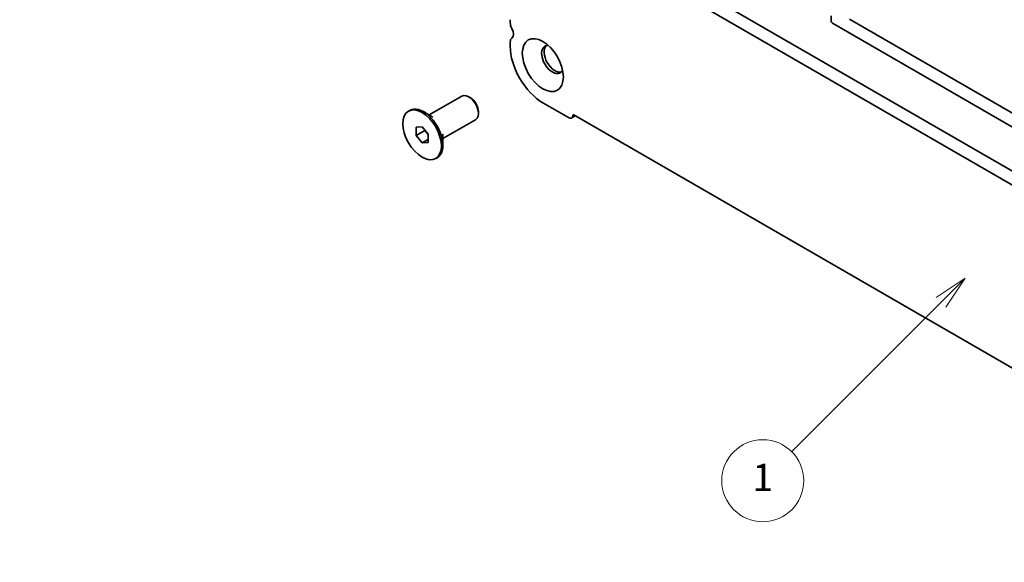
# Model space of a CAD drawing. Units: millimetres. Extents: x 0 to 3950, y 0 to 702.
# Drawn here: x 288 to 396, y 112 to 171 of the extents above; entities that cross this region are included whole.
import ezdxf

# ---------------------------------------------------------------- set-up
doc = ezdxf.new("R2010")
doc.units = ezdxf.units.MM
doc.header["$LTSCALE"] = 1.5
doc.layers.get('Defpoints').update_dxf_attribs({"lineweight": 25})
for name, color, linetype, lineweight in [('Dimension (ISO)', 7, 'Continuous', 18), ('Symbol (TK)', 100, 'Continuous', 18), ('Visible (ISO)', 7, 'Continuous', 35)]:
    doc.layers.add(name, color=color, linetype=linetype, lineweight=lineweight)
doc.styles.add('Note Text (TK)', font='MS PGothic.ttf')
doc.styles.add('Note Text (TK2)', font='MS PGothic.ttf')
doc.dimstyles.new('Default - Method 1b (TK)', dxfattribs={"dimscale": 1.5, "dimtxt": 2.5, "dimasz": 2.5, "dimexe": 1, "dimexo": 1.5, "dimgap": 1, "dimtad": 1, "dimrnd": 1e-08, "dimdsep": 46, "dimtxsty": 'Note Text (TK)', "dimcen": 0.09, "dimdle": 5, "dimclrd": 100, "dimclre": 100, "dimclrt": 7, "dimadec": 1, "dimazin": 1, "dimtfac": 1, "dimtmove": 0, "dimatfit": 3, "dimfxl": 1, "dimtolj": 1, "dimlwd": -1, "dimlwe": -1, "dimarcsym": 0})

# ---------------------------------------------------------------- blocks, each defined once
blk = doc.blocks.new('*D5')
at = {"layer": 'Defpoints', "color": 0}
for p in [(270.22, 230.25), (297.8, 214.33), (178.46, 179.55)]:
    blk.add_point(p, dxfattribs=at)
at = {"layer": 'Dimension (ISO)', "color": 100}
for p, q in [((272.45, 228.96), (299.29, 213.47)), ((212.63, 163.6), (294.58, 212.41)), ((180.69, 178.27), (210.9, 160.82))]:
    blk.add_line(p, q, dxfattribs=at)
for points in [[(294.26, 212.95), (294.9, 211.87), (297.8, 214.33)], [(212.31, 164.14), (212.95, 163.07), (209.41, 161.68)]]:
    blk.add_solid(points, dxfattribs=at)
at = {"layer": 'Dimension (ISO)', "color": 7, "insert": (249.77, 189.25), "char_height": 3.75, "attachment_point": 4, "rotation": 30.7786, "style": 'Note Text (TK)'}
blk.add_mtext('\\A1;{\\Q-29.221;\\W0.823;\\H0.816x;125}', dxfattribs=at)
blk = doc.blocks.new('バルーン2')
at = {"layer": 'Symbol (TK)', "color": 100}
for p, q in [((275.799, 103.26), (273.677, 101.846)), ((274.031, 101.493), (275.799, 103.26)), ((274.384, 101.139), (275.799, 103.26)), ((274.031, 101.493), (263.097, 90.559))]:
    blk.add_line(p, q, dxfattribs=at)
at = {"layer": 'Symbol (TK)'}
blk.add_circle((260.984, 88.446), 3, dxfattribs=at)
at = {"layer": 'Symbol (TK)', "color": 7, "insert": (260.984, 88.422), "char_height": 2, "attachment_point": 5, "style": 'Note Text (TK2)'}
blk.add_mtext('1', dxfattribs=at)

msp = doc.modelspace()

# ---------------------------------------------------------------- linework, layer by layer
at = {"layer": 'Visible (ISO)'}
for p, q in [((352.8598, 180.2125), (431.9057, 134.5754)), ((351.534, 179.4471), (431.368, 133.3549)), ((341.9977, 170.9488), (341.9977, 171.2735)), ((377.2381, 171.7082), (377.2381, 171.1571)), ((377.3972, 170.8815), (433.492, 138.4952)), ((448.7266, 131.2304), (379.2534, 171.3408)), ((341.9977, 168.3555), (341.9977, 168.824)), ((333.0996, 160.8167), (336.6869, 162.8878)), ((337.6225, 162.7063), (337.4369, 162.8135)), ((330.8192, 161.2321), (330.9783, 161.324)), ((333.5079, 160.581), (332.4783, 161.1754)), ((338.4975, 161.1907), (338.4975, 160.9764)), ((348.3882, 160.5324), (345.5774, 162.1552)), ((334.5996, 158.2186), (338.1869, 160.2897)), ((348.7444, 160.4971), (349.1272, 160.7181)), ((348.892, 160.8539), (348.892, 160.8233)), ((434.01, 111.711), (348.892, 160.8539)), ((331.6563, 159.4587), (332.3192, 159.518)), ((331.6563, 158.5749), (331.6563, 159.4587)), ((331.6563, 158.5749), (332.6109, 159.126)), ((332.3192, 159.518), (332.9821, 158.6933)), ((332.6109, 159.1551), (332.6109, 159.126)), ((332.6109, 159.126), (332.9821, 158.6642)), ((332.3192, 157.7502), (331.6563, 158.5749)), ((332.3192, 157.7502), (332.9821, 158.1329)), ((332.9821, 158.6933), (332.9821, 157.8094)), ((334.5996, 158.6901), (334.5996, 157.5012)), ((332.9821, 157.8094), (332.3192, 157.7502)), ((333.8192, 156.036), (333.9783, 156.1278))]:
    msp.add_line(p, q, dxfattribs=at)
for centre, major_axis, start_param, end_param in [((342.6606, 170.5661), (-0.4687, 0.8119), 0.78539816, 1.55239217), ((377.3972, 171.0652), (0.1125, -0.1949), 3.92699082, 5.49778714), ((341.706, 170.0548), (0.4688, -0.8119), 0.01840416, 1.55239217), ((342.6606, 168.4413), (-0.4687, 0.8119), 0.01840416, 0.78539816), ((345.5774, 166.2887), (-2.5312, 4.3843), 0.78539816, 2.35619449), ((346.6381, 166.9011), (-0.8438, 1.4614), 5.87947062, 9.82849265), ((346.9033, 167.0542), (-0.8438, 1.4614), 0.15778878, 2.98380388), ((337.4369, 161.5888), (-0.75, 1.299), 3.14159265, 6.28318531), ((337.6225, 161.6959), (-0.6188, 1.0717), 3.92699082, 5.49778714), ((332.4783, 158.7259), (-1.5, 2.5981), 3.14159265, 6.28318531), ((348.3882, 161.1142), (0.3563, -0.617), 5.49778714, 7.06858347)]:
    msp.add_ellipse(centre, major_axis=major_axis, ratio=0.57735027, start_param=start_param, end_param=end_param, dxfattribs=at)
for centre, major_axis in [((345.5774, 166.2887), (-1.5938, 2.7605)), ((332.3192, 158.6341), (-1.5, 2.5981))]:
    msp.add_ellipse(centre, major_axis=major_axis, ratio=0.57735027, dxfattribs=at)

# ---------------------------------------------------------------- block references
at = {"layer": 'Symbol (TK)', "xscale": 1.5, "yscale": 1.5, "zscale": 1.5}
msp.add_blockref('バルーン2', (-21.75, -12), dxfattribs=at)

# ---------------------------------------------------------------- dimensions: what is measured, and where the dimension line sits
at = {"layer": 'Dimension (ISO)', "color": 100}
dim = msp.add_linear_dim(base=(297.7992, 214.3292), p1=(178.4587, 179.5542), p2=(270.222, 230.2509), angle=210.77859, text='{\\Q-29.221;\\W0.823;\\H0.816x;<>}', dimstyle='Default - Method 1b (TK)', override={"dimgap": 1, "dimdec": 1, "dimlfac": 1.193111, "dimtol": 0, "dimlim": 0, "dimtp": 0, "dimtm": 0, "dimtdec": 2, "dimtofl": 0, "dimatfit": 1}, dxfattribs=at)
dim.commit()
dim.dimension.update_dxf_attribs({"geometry": '*D5', "text_midpoint": (253.605, 188.0066), "dimtype": 160})

doc.saveas('drawing.dxf')
